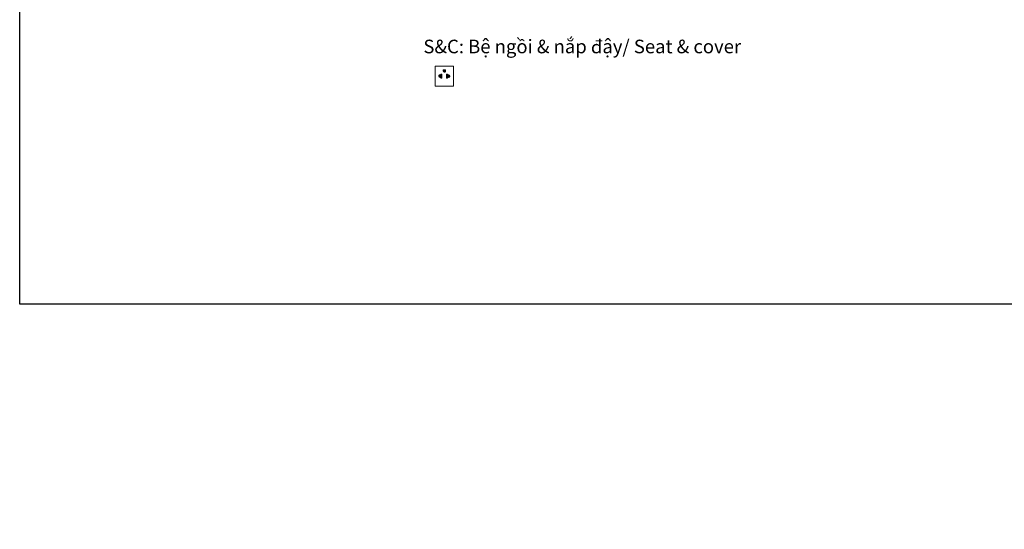
# Model space of a CAD drawing. Units: inches. Extents: x 1906 to 10653, y 385 to 4406.
# Drawn here: x 1906 to 4082, y 388 to 1513 of the extents above; entities that cross this region are included whole.
import ezdxf

# ---------------------------------------------------------------- set-up
doc = ezdxf.new("R2010")
doc.units = ezdxf.units.IN
doc.header["$MEASUREMENT"] = 0
doc.layers.add('co ban', color=7, linetype='Continuous', lineweight=25)
doc.layers.add('kich thuoc', color=6, linetype='Continuous', lineweight=9)
doc.styles.get("Standard").update_dxf_attribs({"font": 'arial_0.ttf', "height": 30})

msp = doc.modelspace()

# ---------------------------------------------------------------- hatches: boundary and pattern name
at = {"layer": 'kich thuoc', "linetype": 'ByBlock', "lineweight": 9}
h = msp.add_hatch(dxfattribs=at)
h.set_pattern_fill('ANSI31', color=0)
h.set_pattern_definition([(45, (-43604.75385, -19906.90497), (-0.08838834765, 0.08838834765), [])])
edge = h.paths.add_edge_path()
edge.add_arc((2844.6, 1399.2), 2.59, 180, 360)
edge.add_line((2847.2, 1399.2), (2847.2, 1402.2))
edge.add_line((2847.2, 1402.2), (2842, 1402.2))
edge.add_line((2842, 1402.2), (2842, 1399.2))
edge = h.paths.add_edge_path()
edge.add_line((2839.2, 1392.3), (2839.2, 1383.7))
edge.add_line((2839.2, 1383.7), (2837, 1383.7))
edge.add_line((2837, 1383.7), (2837, 1386.1))
edge.add_arc((2835.1, 1388.1), 2.75, 45.6821, 314.3179, ccw=False)
edge.add_line((2837, 1390.1), (2837, 1392.3))
edge.add_line((2837, 1392.3), (2839.2, 1392.3))
edge = h.paths.add_edge_path()
edge.add_line((2849.7, 1392.3), (2849.7, 1383.7))
edge.add_line((2849.7, 1383.7), (2851.9, 1383.7))
edge.add_line((2851.9, 1383.7), (2851.9, 1386.1))
edge.add_arc((2853.8, 1388.1), 2.75, 225.6821, 494.3179)
edge.add_line((2851.9, 1390.1), (2851.9, 1392.3))
edge.add_line((2851.9, 1392.3), (2849.7, 1392.3))

# ---------------------------------------------------------------- linework, layer by layer
at = {"layer": 'co ban', "linetype": 'Continuous'}
msp.add_lwpolyline([(1906.4, 3712.3), (5570.4, 3712.3), (5570.4, 885), (1906.4, 885)], close=True, dxfattribs=at)
at = {"layer": 'kich thuoc', "color": 0, "linetype": 'ByBlock', "lineweight": 9}
for p, q in [((2837, 1390.1), (2837, 1392.3)), ((2839.2, 1392.3), (2837, 1392.3)), ((2839.2, 1392.3), (2839.2, 1383.7)), ((2842, 1402.2), (2847.2, 1402.2)), ((2842, 1402.2), (2842, 1399.2)), ((2847.2, 1402.2), (2847.2, 1399.2)), ((2849.7, 1392.3), (2849.7, 1383.7)), ((2849.7, 1392.3), (2851.9, 1392.3)), ((2851.9, 1390.1), (2851.9, 1392.3)), ((2837, 1383.7), (2837, 1386.1)), ((2839.2, 1383.7), (2837, 1383.7)), ((2849.7, 1383.7), (2851.9, 1383.7)), ((2851.9, 1383.7), (2851.9, 1386.1))]:
    msp.add_line(p, q, dxfattribs=at)
msp.add_lwpolyline([(2824.6, 1410.3), (2864.5, 1410.3), (2864.5, 1365.7), (2824.6, 1365.7)], close=True, dxfattribs=at)
for centre, radius, start, end in [((2844.6, 1399.2), 2.59, 180, 0), ((2835.1, 1388.1), 2.75, 45.6821, 314.3179), ((2853.8, 1388.1), 2.75, 225.6821, 134.3179)]:
    msp.add_arc(centre, radius, start, end, dxfattribs=at)

# ---------------------------------------------------------------- texts
at = {"insert": (2798.3, 1518.5), "char_height": 30, "width": 1970.636, "attachment_point": 1}
msp.add_mtext('{\\f.VnArial|b0|i0|c0|p34;\\P\\fArial|b0|i0|c0|p34;\\W0.999;S&C: Bệ ngồi & nắp đậy/ \\fArial|b0|i1|c0|p34;Seat & cover\\P\\pi30,l60;\\fArial|b0|i0|c0|p34;: Ổ cắm điện ba chấu (dây phải được nối đất), kiểu G.\\P\\pi-30,l90;\\fArial|b0|i1|c0|p34;    Electrical 3 outlets socket (must have really ground connection phase), type G.}', dxfattribs=at)

doc.saveas('drawing.dxf')
